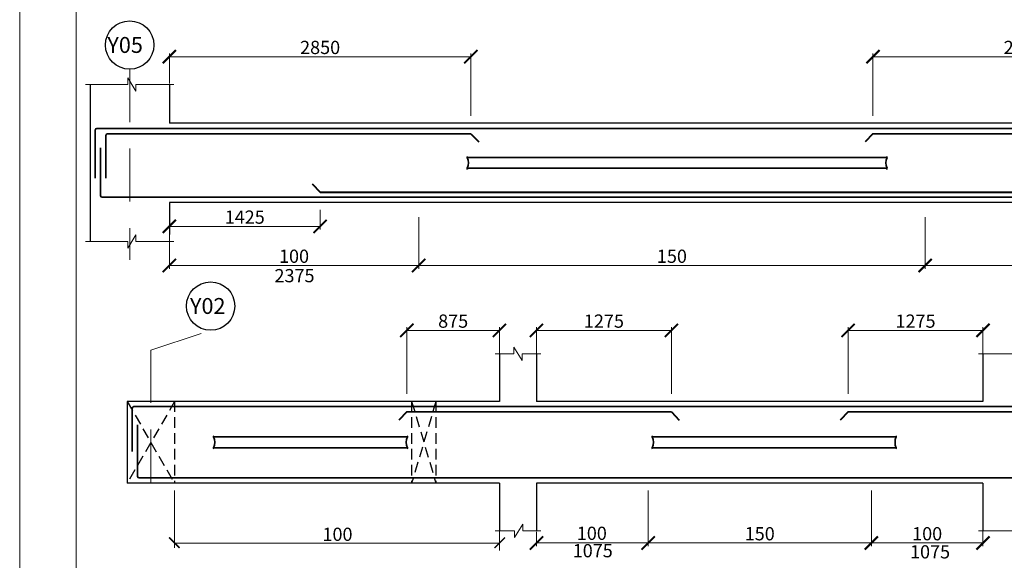
# Model space of a CAD drawing. Units: millimetres. Extents: x 2595901 to 7898244, y -1246169 to 332183.
# Drawn here: x 7800226 to 7818838, y -1197693 to -1187479 of the extents above; entities that cross this region are included whole.
import ezdxf

# ---------------------------------------------------------------- set-up
doc = ezdxf.new("R2010")
doc.units = ezdxf.units.MM
doc.header["$PDMODE"] = 34
doc.header["$PDSIZE"] = -7
for name, pattern in [('DASHDOT', [25.4, 12.7, -6.35, 0, -6.35]), ('DASHED', [0.75, 0.5, -0.25]), ('DASHED2', [0.375, 0.25, -0.125]), ('KAPL-DASHDOT', [12.7, 6.35, -3.175, 0, -3.175])]:
    doc.linetypes.add(name, pattern=pattern)
doc.layers.get('0').update_dxf_attribs({"lineweight": 18})
doc.layers.get('DEFPOINTS').update_dxf_attribs({"lineweight": 13})
doc.layers.add('AG STRUCTURAL SUB GRID', color=251, linetype='KAPL-DASHDOT')
for name, color, linetype, lineweight in [('BEAM', 3, 'Continuous', 25), ('REIN', 42, 'Continuous', 35), ('REINF1', 42, 'Continuous', 40), ('S_COL', 4, 'Continuous', 30), ('S_GRID', 253, 'DASHDOT', 18), ('S_RCC', 3, 'Continuous', 25), ('TEXT', 130, 'Continuous', 25), ('TEXTLIGHT', 1, 'Continuous', 13)]:
    doc.layers.add(name, color=color, linetype=linetype, lineweight=lineweight)
doc.styles.add('ROMANS', font='ROMANS.SHX', dxfattribs={"width": 0.85, "height": 250})
doc.styles.add('S_Notes', font='romans.shx', dxfattribs={"height": 10})
doc.dimstyles.new('50', dxfattribs={"dimscale": 2, "dimtxt": 250, "dimasz": 125, "dimexe": 30, "dimexo": 70, "dimgap": 60, "dimtad": 1, "dimdec": 0, "dimlfac": 0.5, "dimzin": 0, "dimdsep": 46, "dimtxsty": 'ROMANS', "dimblk": 'ARCHTICK', "dimcen": 1, "dimclrd": 1, "dimclre": 1, "dimclrt": 256, "dimadec": 0, "dimazin": 0, "dimtfac": 1, "dimtdec": 0, "dimtmove": 0, "dimatfit": 3, "dimfxl": 30, "dimtolj": 1, "dimtzin": 0, "dimlwd": 5, "dimlwe": 5, "dimarcsym": 0})

# ---------------------------------------------------------------- blocks, each defined once
blk = doc.blocks.new('_ArchTick')
at = {"color": 0, "linetype": 'ByBlock', "const_width": 0.15}
blk.add_lwpolyline([(-0.5, -0.5), (0.5, 0.5)], dxfattribs=at)
blk = doc.blocks.new('*D2620')
at = {"color": 1, "lineweight": 5, "transparency": 16777216}
for p, q in [((7803055, -1191074), (7803055, -1191444)), ((7805905, -1191074), (7805905, -1191444)), ((7805905, -1191384), (7803055, -1191384))]:
    blk.add_line(p, q, dxfattribs=at)
at = {"layer": 'DEFPOINTS', "color": 0, "linetype": 'ByBlock', "transparency": 16777216}
for p in [(7803055, -1190934), (7805905, -1190934), (7803055, -1191384)]:
    blk.add_point(p, dxfattribs=at)
at = {"color": 1, "linetype": 'ByBlock', "lineweight": 5, "transparency": 16777216, "xscale": 250, "yscale": 250, "zscale": 250, "rotation": 180}
blk.add_blockref('_ArchTick', (7803055, -1191384), dxfattribs=at)
at = {"color": 1, "linetype": 'ByBlock', "lineweight": 5, "transparency": 16777216, "xscale": 250, "yscale": 250, "zscale": 250}
blk.add_blockref('_ArchTick', (7805905, -1191384), dxfattribs=at)
at = {"linetype": 'ByBlock', "transparency": 16777216, "insert": (7804480, -1191209), "char_height": 250, "attachment_point": 5, "style": 'ROMANS'}
blk.add_mtext('\\A1;1425', dxfattribs=at)
blk = doc.blocks.new('*D2621')
at = {"color": 1, "lineweight": 5, "transparency": 16777216}
for p, q in [((7807768, -1191208), (7807768, -1192183)), ((7803055, -1191517), (7803055, -1192183)), ((7807768, -1192123), (7803055, -1192123))]:
    blk.add_line(p, q, dxfattribs=at)
at = {"layer": 'DEFPOINTS', "color": 0, "linetype": 'ByBlock', "transparency": 16777216}
for p in [(7807768, -1191068), (7803055, -1191377), (7803055, -1192123)]:
    blk.add_point(p, dxfattribs=at)
at = {"color": 1, "linetype": 'ByBlock', "lineweight": 5, "transparency": 16777216, "xscale": 250, "yscale": 250, "zscale": 250, "rotation": 180}
blk.add_blockref('_ArchTick', (7803055, -1192123), dxfattribs=at)
at = {"color": 1, "linetype": 'ByBlock', "lineweight": 5, "transparency": 16777216, "xscale": 250, "yscale": 250, "zscale": 250}
blk.add_blockref('_ArchTick', (7807768, -1192123), dxfattribs=at)
at = {"linetype": 'ByBlock', "transparency": 16777216, "insert": (7805412, -1191948), "char_height": 250, "attachment_point": 5, "style": 'ROMANS'}
blk.add_mtext('\\A1;100', dxfattribs=at)
blk = doc.blocks.new('*D2622')
at = {"color": 1, "lineweight": 5, "transparency": 16777216}
for p, q in [((7817343, -1191208), (7817343, -1192183)), ((7822055, -1191517), (7822055, -1192183)), ((7817343, -1192123), (7822055, -1192123))]:
    blk.add_line(p, q, dxfattribs=at)
at = {"layer": 'DEFPOINTS', "color": 0, "linetype": 'ByBlock', "transparency": 16777216}
for p in [(7817343, -1191068), (7822055, -1191377), (7822055, -1192123)]:
    blk.add_point(p, dxfattribs=at)
at = {"color": 1, "linetype": 'ByBlock', "lineweight": 5, "transparency": 16777216, "xscale": 250, "yscale": 250, "zscale": 250, "rotation": 180}
blk.add_blockref('_ArchTick', (7817343, -1192123), dxfattribs=at)
at = {"color": 1, "linetype": 'ByBlock', "lineweight": 5, "transparency": 16777216, "xscale": 250, "yscale": 250, "zscale": 250}
blk.add_blockref('_ArchTick', (7822055, -1192123), dxfattribs=at)
at = {"linetype": 'ByBlock', "transparency": 16777216, "insert": (7819699, -1191948), "char_height": 250, "attachment_point": 5, "style": 'ROMANS'}
blk.add_mtext('\\A1;100', dxfattribs=at)
blk = doc.blocks.new('*D2630')
at = {"color": 1, "lineweight": 5, "transparency": 16777216}
for p, q in [((7803055, -1188684), (7803055, -1188118)), ((7803055, -1188178), (7808755, -1188178)), ((7808755, -1189294), (7808755, -1188118))]:
    blk.add_line(p, q, dxfattribs=at)
at = {"layer": 'DEFPOINTS', "color": 0, "linetype": 'ByBlock', "transparency": 16777216}
for p in [(7808755, -1188178), (7803055, -1188824), (7808755, -1189434)]:
    blk.add_point(p, dxfattribs=at)
at = {"color": 1, "linetype": 'ByBlock', "lineweight": 5, "transparency": 16777216, "xscale": 250, "yscale": 250, "zscale": 250, "rotation": 180}
blk.add_blockref('_ArchTick', (7803055, -1188178), dxfattribs=at)
at = {"color": 1, "linetype": 'ByBlock', "lineweight": 5, "transparency": 16777216, "xscale": 250, "yscale": 250, "zscale": 250}
blk.add_blockref('_ArchTick', (7808755, -1188178), dxfattribs=at)
at = {"linetype": 'ByBlock', "transparency": 16777216, "insert": (7805905, -1188003), "char_height": 250, "attachment_point": 5, "style": 'ROMANS'}
blk.add_mtext('\\A1;2850', dxfattribs=at)
blk = doc.blocks.new('*D2631')
at = {"color": 1, "lineweight": 5, "transparency": 16777216}
for p, q in [((7817343, -1191208), (7817343, -1192183)), ((7807768, -1191736), (7807768, -1192183)), ((7807768, -1192123), (7817343, -1192123))]:
    blk.add_line(p, q, dxfattribs=at)
at = {"layer": 'DEFPOINTS', "color": 0, "linetype": 'ByBlock', "transparency": 16777216}
for p in [(7817343, -1191068), (7807768, -1191596), (7817343, -1192123)]:
    blk.add_point(p, dxfattribs=at)
at = {"color": 1, "linetype": 'ByBlock', "lineweight": 5, "transparency": 16777216, "xscale": 250, "yscale": 250, "zscale": 250, "rotation": 180}
blk.add_blockref('_ArchTick', (7807768, -1192123), dxfattribs=at)
at = {"color": 1, "linetype": 'ByBlock', "lineweight": 5, "transparency": 16777216, "xscale": 250, "yscale": 250, "zscale": 250}
blk.add_blockref('_ArchTick', (7817343, -1192123), dxfattribs=at)
at = {"linetype": 'ByBlock', "transparency": 16777216, "insert": (7812555, -1191948), "char_height": 250, "attachment_point": 5, "style": 'ROMANS'}
blk.add_mtext('\\A1;150', dxfattribs=at)
blk = doc.blocks.new('*D2632')
at = {"color": 1, "lineweight": 5, "transparency": 16777216}
for p, q in [((7816355, -1189294), (7816355, -1188118)), ((7822055, -1188178), (7816355, -1188178)), ((7822055, -1188560), (7822055, -1188118))]:
    blk.add_line(p, q, dxfattribs=at)
at = {"layer": 'DEFPOINTS', "color": 0, "linetype": 'ByBlock', "transparency": 16777216}
for p in [(7816355, -1188178), (7822055, -1188700), (7816355, -1189434)]:
    blk.add_point(p, dxfattribs=at)
at = {"color": 1, "linetype": 'ByBlock', "lineweight": 5, "transparency": 16777216, "xscale": 250, "yscale": 250, "zscale": 250, "rotation": 180}
blk.add_blockref('_ArchTick', (7816355, -1188178), dxfattribs=at)
at = {"color": 1, "linetype": 'ByBlock', "lineweight": 5, "transparency": 16777216, "xscale": 250, "yscale": 250, "zscale": 250}
blk.add_blockref('_ArchTick', (7822055, -1188178), dxfattribs=at)
at = {"linetype": 'ByBlock', "transparency": 16777216, "insert": (7819205, -1188003), "char_height": 250, "attachment_point": 5, "style": 'ROMANS'}
blk.add_mtext('\\A1;2850', dxfattribs=at)
blk = doc.blocks.new('*D2637')
at = {"color": 1, "lineweight": 5, "transparency": 16777216}
for p, q in [((7809995, -1193816), (7809995, -1193289)), ((7809995, -1193349), (7812545, -1193349)), ((7812545, -1194550), (7812545, -1193289))]:
    blk.add_line(p, q, dxfattribs=at)
at = {"layer": 'DEFPOINTS', "color": 0, "linetype": 'ByBlock', "transparency": 16777216}
for p in [(7812545, -1193349), (7809995, -1193956), (7812545, -1194690)]:
    blk.add_point(p, dxfattribs=at)
at = {"color": 1, "linetype": 'ByBlock', "lineweight": 5, "transparency": 16777216, "xscale": 250, "yscale": 250, "zscale": 250, "rotation": 180}
blk.add_blockref('_ArchTick', (7809995, -1193349), dxfattribs=at)
at = {"color": 1, "linetype": 'ByBlock', "lineweight": 5, "transparency": 16777216, "xscale": 250, "yscale": 250, "zscale": 250}
blk.add_blockref('_ArchTick', (7812545, -1193349), dxfattribs=at)
at = {"linetype": 'ByBlock', "transparency": 16777216, "insert": (7811270, -1193174), "char_height": 250, "attachment_point": 5, "style": 'ROMANS'}
blk.add_mtext('\\A1;1275', dxfattribs=at)
blk = doc.blocks.new('*D2638')
at = {"color": 1, "lineweight": 5, "transparency": 16777216}
for p, q in [((7815885, -1194550), (7815885, -1193289)), ((7818435, -1193349), (7815885, -1193349)), ((7818435, -1193816), (7818435, -1193289))]:
    blk.add_line(p, q, dxfattribs=at)
at = {"layer": 'DEFPOINTS', "color": 0, "linetype": 'ByBlock', "transparency": 16777216}
for p in [(7815885, -1193349), (7818435, -1193956), (7815885, -1194690)]:
    blk.add_point(p, dxfattribs=at)
at = {"color": 1, "linetype": 'ByBlock', "lineweight": 5, "transparency": 16777216, "xscale": 250, "yscale": 250, "zscale": 250, "rotation": 180}
blk.add_blockref('_ArchTick', (7815885, -1193349), dxfattribs=at)
at = {"color": 1, "linetype": 'ByBlock', "lineweight": 5, "transparency": 16777216, "xscale": 250, "yscale": 250, "zscale": 250}
blk.add_blockref('_ArchTick', (7818435, -1193349), dxfattribs=at)
at = {"linetype": 'ByBlock', "transparency": 16777216, "insert": (7817160, -1193174), "char_height": 250, "attachment_point": 5, "style": 'ROMANS'}
blk.add_mtext('\\A1;1275', dxfattribs=at)
blk = doc.blocks.new('*D2639')
at = {"color": 1, "lineweight": 5, "transparency": 16777216}
for p, q in [((7816325, -1196377), (7816325, -1197426)), ((7818435, -1196986), (7818435, -1197426)), ((7816325, -1197366), (7818435, -1197366))]:
    blk.add_line(p, q, dxfattribs=at)
at = {"layer": 'DEFPOINTS', "color": 0, "linetype": 'ByBlock', "transparency": 16777216}
for p in [(7816325, -1196237, 0), (7818435, -1196846), (7818435, -1197366)]:
    blk.add_point(p, dxfattribs=at)
at = {"color": 1, "linetype": 'ByBlock', "lineweight": 5, "transparency": 16777216, "xscale": 250, "yscale": 250, "zscale": 250, "rotation": 180}
blk.add_blockref('_ArchTick', (7816325, -1197366), dxfattribs=at)
at = {"color": 1, "linetype": 'ByBlock', "lineweight": 5, "transparency": 16777216, "xscale": 250, "yscale": 250, "zscale": 250}
blk.add_blockref('_ArchTick', (7818435, -1197366), dxfattribs=at)
at = {"linetype": 'ByBlock', "transparency": 16777216, "insert": (7817380, -1197191), "char_height": 250, "attachment_point": 5, "style": 'ROMANS'}
blk.add_mtext('\\A1;100', dxfattribs=at)
blk = doc.blocks.new('*D2640')
at = {"color": 1, "lineweight": 5, "transparency": 16777216}
for p, q in [((7812105, -1196377), (7812105, -1197426)), ((7809995, -1197157), (7809995, -1197426)), ((7812105, -1197366), (7809995, -1197366))]:
    blk.add_line(p, q, dxfattribs=at)
at = {"layer": 'DEFPOINTS', "color": 0, "linetype": 'ByBlock', "transparency": 16777216}
for p in [(7812105, -1196237, 0), (7809995, -1197017), (7809995, -1197366)]:
    blk.add_point(p, dxfattribs=at)
at = {"color": 1, "linetype": 'ByBlock', "lineweight": 5, "transparency": 16777216, "xscale": 250, "yscale": 250, "zscale": 250, "rotation": 180}
blk.add_blockref('_ArchTick', (7809995, -1197366), dxfattribs=at)
at = {"color": 1, "linetype": 'ByBlock', "lineweight": 5, "transparency": 16777216, "xscale": 250, "yscale": 250, "zscale": 250}
blk.add_blockref('_ArchTick', (7812105, -1197366), dxfattribs=at)
at = {"linetype": 'ByBlock', "transparency": 16777216, "insert": (7811041, -1197183), "char_height": 250, "attachment_point": 5, "style": 'ROMANS'}
blk.add_mtext('\\A1;100', dxfattribs=at)
blk = doc.blocks.new('*D2641')
at = {"color": 1, "lineweight": 5, "transparency": 16777216}
for p, q in [((7816325, -1196377), (7816325, -1197426)), ((7812105, -1197072), (7812105, -1197426)), ((7812105, -1197366), (7816325, -1197366))]:
    blk.add_line(p, q, dxfattribs=at)
at = {"layer": 'DEFPOINTS', "color": 0, "linetype": 'ByBlock', "transparency": 16777216}
for p in [(7816325, -1196237, 0), (7812105, -1196932), (7816325, -1197366)]:
    blk.add_point(p, dxfattribs=at)
at = {"color": 1, "linetype": 'ByBlock', "lineweight": 5, "transparency": 16777216, "xscale": 250, "yscale": 250, "zscale": 250, "rotation": 180}
blk.add_blockref('_ArchTick', (7812105, -1197366), dxfattribs=at)
at = {"color": 1, "linetype": 'ByBlock', "lineweight": 5, "transparency": 16777216, "xscale": 250, "yscale": 250, "zscale": 250}
blk.add_blockref('_ArchTick', (7816325, -1197366), dxfattribs=at)
at = {"linetype": 'ByBlock', "transparency": 16777216, "insert": (7814215, -1197191), "char_height": 250, "attachment_point": 5, "style": 'ROMANS'}
blk.add_mtext('\\A1;150', dxfattribs=at)
blk = doc.blocks.new('*D2642')
at = {"color": 1, "lineweight": 5, "transparency": 16777216}
for p, q in [((7807545, -1194550), (7807545, -1193289)), ((7807545, -1193349), (7809295, -1193349)), ((7809295, -1193781), (7809295, -1193289))]:
    blk.add_line(p, q, dxfattribs=at)
at = {"layer": 'DEFPOINTS', "color": 0, "linetype": 'ByBlock', "transparency": 16777216}
for p in [(7809295, -1193349), (7809295, -1193921, 0), (7807545, -1194690, 0)]:
    blk.add_point(p, dxfattribs=at)
at = {"color": 1, "linetype": 'ByBlock', "lineweight": 5, "transparency": 16777216, "xscale": 250, "yscale": 250, "zscale": 250, "rotation": 180}
blk.add_blockref('_ArchTick', (7807545, -1193349), dxfattribs=at)
at = {"color": 1, "linetype": 'ByBlock', "lineweight": 5, "transparency": 16777216, "xscale": 250, "yscale": 250, "zscale": 250}
blk.add_blockref('_ArchTick', (7809295, -1193349), dxfattribs=at)
at = {"linetype": 'ByBlock', "transparency": 16777216, "insert": (7808420, -1193174), "char_height": 250, "attachment_point": 5, "style": 'ROMANS'}
blk.add_mtext('\\A1;875', dxfattribs=at)

msp = doc.modelspace()

# ---------------------------------------------------------------- linework, layer by layer
at = {"color": 1, "lineweight": 5}
for p, q in [((7803155.3, -1196377.3, 0), (7803155.3, -1197456.6, 0)), ((7809295.3, -1197137.3, 0), (7809295.3, -1197510.9, 0))]:
    msp.add_line(p, q, dxfattribs=at)
at = {"color": 1, "linetype": 'ByBlock', "lineweight": 5}
msp.add_line((7809295.3, -1197366.4, 0), (7803155.3, -1197366.4, 0), dxfattribs=at)
at = {"color": 7}
msp.add_lwpolyline([(7801293.5, -1222843.8), (7883258.7, -1222843.8), (7883258.7, -1165578.6), (7801293.5, -1165578.6)], close=True, dxfattribs=at)
at = {"layer": 'AG STRUCTURAL SUB GRID', "color": 4, "linetype": 'ByBlock', "ltscale": 2}
for centre in [(7802305.3, -1187957.7), (7803835.2, -1192889.6, 0)]:
    msp.add_circle(centre, 457.1, dxfattribs=at)
at = {"layer": 'BEAM', "color": 251, "linetype": 'DASHED', "ltscale": 400}
for p, q in [((7803155.3, -1194689.8, 0), (7802255.3, -1196237.3, 0)), ((7802255.3, -1194689.8, 0), (7803155.3, -1196237.3, 0)), ((7803155.3, -1194689.8, 0), (7803155.3, -1196237.3, 0)), ((7807635.3, -1194689.8, 0), (7807635.3, -1196237.3, 0)), ((7808095.3, -1194689.8, 0), (7807635.3, -1196237.3, 0)), ((7807635.3, -1194689.8, 0), (7808095.3, -1196237.3, 0)), ((7808095.3, -1194689.8, 0), (7808095.3, -1196237.3, 0))]:
    msp.add_line(p, q, dxfattribs=at)
at = {"layer": 'REIN'}
for p, q in [((7801655.3, -1189564.4), (7801655.3, -1190475.6)), ((7865925.3, -1189534.4, 0), (7801685.3, -1189534.4)), ((7801855.3, -1189664.4), (7801855.3, -1190475.6)), ((7808755.3, -1189634.4), (7801885.3, -1189634.4)), ((7829405.3, -1189634.4), (7816355.3, -1189634.4)), ((7801755.3, -1189898.6), (7801755.3, -1190804.4)), ((7808683.3, -1190082.4), (7816621.2, -1190082.4)), ((7808683.3, -1190286.4), (7816621.7, -1190286.4)), ((7865825.3, -1190834.4, 0), (7801785.3, -1190834.4, 0)), ((7802355.3, -1194819.8, 0), (7802355.3, -1195634.3, 0)), ((7824125.3, -1194789.8, 0), (7802385.3, -1194789.8, 0)), ((7812545.3, -1194889.8, 0), (7807545.3, -1194889.8, 0)), ((7815885.3, -1194889.8, 0), (7823925.3, -1194889.8, 0)), ((7802455.3, -1195133.2), (7802455.3, -1196107.3, 0)), ((7803889.9, -1195361.6, 0), (7807555.3, -1195361.6, 0)), ((7812182.1, -1195361.6, 0), (7816795.4, -1195361.6, 0)), ((7803889.9, -1195565.5, 0), (7807555.8, -1195565.5, 0)), ((7812182.1, -1195565.5, 0), (7816795.9, -1195565.5, 0)), ((7824025.3, -1196137.3, 0), (7802485.3, -1196137.3, 0))]:
    msp.add_line(p, q, dxfattribs=at)
for centre, radius, start, end in [((7801685.3, -1189564.4), 30, 90, 180), ((7801885.3, -1189664.4), 30, 90, 180), ((7808475.5, -1190183.9), 231.7, 333.73976, 25.9678), ((7808724.1, -1190082.4), 40.2, 148.45155, 180), ((7816829.5, -1190183.9), 231.7, 154.0322, 206.26024), ((7816581, -1190082.4), 40.2, 0, 31.54845), ((7808723.5, -1190286.4), 40.2, 180, 211.54845), ((7816581.5, -1190286.4), 40.2, 328.45155, 0), ((7801785.3, -1190804.4), 30, 180, 270), ((7802385.3, -1194819.8, 0), 30, 90, 180), ((7803682.1, -1195463, 0), 231.7, 333.73976, 25.9678), ((7803930.6, -1195361.6, 0), 40.2, 148.45155, 180), ((7807763.6, -1195463, 0), 231.7, 154.0322, 206.26024), ((7807515, -1195361.6, 0), 40.2, 0, 31.54845), ((7811974.3, -1195463, 0), 231.7, 333.73976, 25.9678), ((7812222.9, -1195361.6, 0), 40.2, 148.45155, 180), ((7817003.7, -1195463, 0), 231.7, 154.0322, 206.26024), ((7816755.2, -1195361.6, 0), 40.2, 0, 31.54845), ((7803930.1, -1195565.5, 0), 40.2, 180, 211.54845), ((7807515.6, -1195565.5, 0), 40.2, 328.45155, 0), ((7812222.4, -1195565.5, 0), 40.2, 180, 211.54845), ((7816755.7, -1195565.5, 0), 40.2, 328.45155, 0), ((7802485.3, -1196107.3, 0), 30, 180, 270)]:
    msp.add_arc(centre, radius, start, end, dxfattribs=at)
at = {"layer": 'REINF1'}
for p, q in [((7808755.3, -1189634.4), (7808904.9, -1189788.5)), ((7816355.3, -1189634.4), (7816205.7, -1189788.5)), ((7805755.7, -1190580.3), (7805905.3, -1190734.4)), ((7805905.3, -1190734.4), (7819205.3, -1190734.4)), ((7807545.3, -1194889.8, 0), (7807395.7, -1195043.9, 0)), ((7812545.3, -1194889.8, 0), (7812694.9, -1195043.9, 0)), ((7815885.3, -1194889.8, 0), (7815735.6, -1195043.9, 0))]:
    msp.add_line(p, q, dxfattribs=at)
at = {"layer": 'S_COL'}
for p, q in [((7801555.3, -1188705.3), (7801555.3, -1191668.3)), ((7803055.3, -1188705.3), (7803055.3, -1189434.4)), ((7803055.3, -1190934.4), (7803055.3, -1191534.4)), ((7809295.3, -1193789.8, 0), (7809295.3, -1194689.8, 0)), ((7809995.3, -1193789.8, 0), (7809995.3, -1194689.8, 0)), ((7818435.2, -1193789.8, 0), (7818435.2, -1194689.8, 0)), ((7809295.3, -1196237.3, 0), (7809295.3, -1197137.3, 0)), ((7809995.3, -1196237.3, 0), (7809995.3, -1197137.3, 0)), ((7818435.2, -1196237.3, 0), (7818435.2, -1197137.3, 0))]:
    msp.add_line(p, q, dxfattribs=at)
at = {"layer": 'S_GRID', "linetype": 'DASHED2', "ltscale": 4000}
for p, q in [((7802305.3, -1188414.8), (7802305.3, -1192015.7)), ((7802705.3, -1193720, 0), (7803835.2, -1193346.6, 0)), ((7802705.3, -1193720, 0), (7802705.3, -1196529.5, 0))]:
    msp.add_line(p, q, dxfattribs=at)
at = {"layer": 'S_RCC', "color": 3, "linetype": 'ByBlock'}
for p, q in [((7822055.3, -1189434.4), (7803055.3, -1189434.4)), ((7822055.3, -1190934.4), (7803055.3, -1190934.4)), ((7802255.3, -1194689.8, 0), (7802255.3, -1196237.3, 0)), ((7809295.3, -1194689.8, 0), (7802255.3, -1194689.8, 0)), ((7818435.2, -1194689.8, 0), (7809995.3, -1194689.8, 0)), ((7809295.3, -1196237.3, 0), (7802255.3, -1196237.3, 0)), ((7818435.3, -1196237.3, 0), (7809995.3, -1196237.3, 0)), ((7818435.2, -1196237.3, 0), (7809995.3, -1196237.3, 0))]:
    msp.add_line(p, q, dxfattribs=at)
at = {"layer": 'TEXTLIGHT'}
for p, q in [((7801472.1, -1188705.3), (7802267.6, -1188705.3)), ((7802267.6, -1188705.3), (7802267.6, -1188580)), ((7802267.6, -1188580), (7802424.1, -1188830.8)), ((7802424.1, -1188830.8), (7802424.1, -1188705.3)), ((7802424.1, -1188705.3), (7803138.5, -1188705.3)), ((7801472.1, -1191668.3, 0), (7802267.6, -1191668.3, 0)), ((7802267.6, -1191793.6, 0), (7802424.1, -1191542.8, 0)), ((7802267.6, -1191668.3, 0), (7802267.6, -1191793.6, 0)), ((7802424.1, -1191542.8, 0), (7802424.1, -1191668.3, 0)), ((7802424.1, -1191668.3, 0), (7803138.5, -1191668.3, 0)), ((7809568.8, -1193789.8, 0), (7809568.8, -1193664.5, 0)), ((7809568.8, -1193664.5, 0), (7809725.4, -1193915.3, 0)), ((7809212.1, -1193789.8, 0), (7809568.8, -1193789.8, 0)), ((7809725.4, -1193915.3, 0), (7809725.4, -1193789.8, 0)), ((7809725.4, -1193789.8, 0), (7810078.4, -1193789.8, 0)), ((7818353, -1193789.8, 0), (7819355.6, -1193789.8, 0)), ((7809581.7, -1197262.6, 0), (7809738.2, -1197011.8, 0)), ((7809738.2, -1197011.8, 0), (7809738.2, -1197137.3, 0)), ((7809212.1, -1197137.3, 0), (7809581.7, -1197137.3, 0)), ((7809581.7, -1197137.3, 0), (7809581.7, -1197262.6, 0)), ((7809738.2, -1197137.3, 0), (7810078.4, -1197137.3, 0)), ((7818353, -1197137.3, 0), (7819370.3, -1197137.3, 0))]:
    msp.add_line(p, q, dxfattribs=at)
at = {"layer": 'TEXTLIGHT', "color": 1}
for points in [[(7800226.1, -1164511.2), (7884326.1, -1164511.2), (7884326.1, -1223911.2), (7800226.1, -1223911.2)], [(7800226.1, -1223911.2), (7884326.1, -1223911.2), (7884326.1, -1164511.2), (7800226.1, -1164511.2)]]:
    msp.add_lwpolyline(points, close=True, dxfattribs=at)

# ---------------------------------------------------------------- block references
at = {"color": 1, "linetype": 'ByBlock', "lineweight": 5, "yscale": 200, "zscale": 200, "rotation": 180}
for p, xscale in [((7803149.6, -1197360.7, 0), -200), ((7809301, -1197360.7, 0), 200)]:
    msp.add_blockref('_ArchTick', p, dxfattribs=dict(at, xscale=xscale))

# ---------------------------------------------------------------- texts
at = {"linetype": 'ByBlock', "char_height": 250, "attachment_point": 5, "style": 'ROMANS'}
for s, insert in [('\\A1;2375', (7805420.7, -1192315, 0)), ('\\A1;100', (7806233.5, -1197202, 0)), ('\\A1;1075', (7811058.5, -1197511.2, 0)), ('\\A1;1075', (7817434.5, -1197533.2, 0))]:
    msp.add_mtext(s, dxfattribs=dict(at, insert=insert))
at = {"layer": 'TEXT', "style": 'S_Notes'}
for s, p in [('Y05', (7801883.3, -1188106.2)), ('Y02', (7803445.1, -1193038, 0))]:
    msp.add_text(s, height=300, dxfattribs=at).set_placement(p)

# ---------------------------------------------------------------- dimensions: what is measured, and where the dimension line sits
at = {"linetype": 'ByBlock'}
for base, p1, p2, picture, middle in [((7808755.3, -1188177.9), (7803055.3, -1188823.9), (7808755.3, -1189434.4), '*D2630', (7805905.3, -1188002.9)), ((7803055.3, -1191384.4), (7805905.3, -1190934.4), (7803055.3, -1190934.4), '*D2620', (7804480.3, -1191209.4)), ((7809295.3, -1193348.8, 0), (7807545.3, -1194689.8, 0), (7809295.3, -1193920.6, 0), '*D2642', (7808420.3, -1193173.8, 0)), ((7812545.3, -1193348.8, 0), (7809995.3, -1193955.8, 0), (7812545.3, -1194689.8, 0), '*D2637', (7811270.3, -1193173.8, 0))]:
    dim = msp.add_linear_dim(base=base, p1=p1, p2=p2, dimstyle='50', override={"dimgap": 25}, dxfattribs=at)
    dim.commit()
    dim.dimension.update_dxf_attribs({"geometry": picture, "text_midpoint": middle})
for base, p1, p2, picture, middle in [((7816355.3, -1188177.9), (7822055.3, -1188700.5), (7816355.3, -1189434.4), '*D2632', (7819205.3, -1188002.9)), ((7815885.3, -1193348.8, 0), (7818435.3, -1193955.8, 0), (7815885.3, -1194689.8, 0), '*D2638', (7817160.3, -1193173.8, 0))]:
    dim = msp.add_linear_dim(base=base, p1=p1, p2=p2, angle=180, dimstyle='50', override={"dimgap": 25}, dxfattribs=at)
    dim.commit()
    dim.dimension.update_dxf_attribs({"geometry": picture, "text_midpoint": middle})
for base, p1, p2, text, picture, middle in [((7803055.3, -1192123.5, 0), (7807767.8, -1191068.3, 0), (7803055.3, -1191377.2, 0), '100', '*D2621', (7805411.6, -1191948.5, 0)), ((7817342.8, -1192123.5, 0), (7807767.8, -1191596.3, 0), (7817342.8, -1191068.3, 0), '150', '*D2631', (7812555.3, -1191948.5, 0)), ((7816325.3, -1197366.4, 0), (7812105.3, -1196931.9, 0), (7816325.3, -1196237.3, 0), '150', '*D2641', (7814215.3, -1197191.4, 0))]:
    dim = msp.add_linear_dim(base=base, p1=p1, p2=p2, text=text, dimstyle='50', override={"dimgap": 25}, dxfattribs=at)
    dim.commit()
    dim.dimension.update_dxf_attribs({"geometry": picture, "text_midpoint": middle})
for base, p1, p2, picture, middle in [((7822055.3, -1192123.5, 0), (7817342.8, -1191068.3, 0), (7822055.3, -1191377.2, 0), '*D2622', (7819699.1, -1191948.5, 0)), ((7818435.3, -1197366.4, 0), (7816325.3, -1196237.3, 0), (7818435.3, -1196846.2, 0), '*D2639', (7817380.3, -1197191.4, 0))]:
    dim = msp.add_linear_dim(base=base, p1=p1, p2=p2, angle=180, text='100', dimstyle='50', override={"dimgap": 25}, dxfattribs=at)
    dim.commit()
    dim.dimension.update_dxf_attribs({"geometry": picture, "text_midpoint": middle})
dim = msp.add_linear_dim(base=(7809995.3, -1197366.4, 0), p1=(7812105.3, -1196237.3, 0), p2=(7809995.3, -1197016.7, 0), text='100', dimstyle='50', override={"dimgap": 25, "dimtmove": 2}, dxfattribs=at)
dim.commit()
dim.dimension.update_dxf_attribs({"geometry": '*D2640', "text_midpoint": (7811040.6, -1197183.3, 0), "dimtype": 160})

doc.saveas('drawing.dxf')
